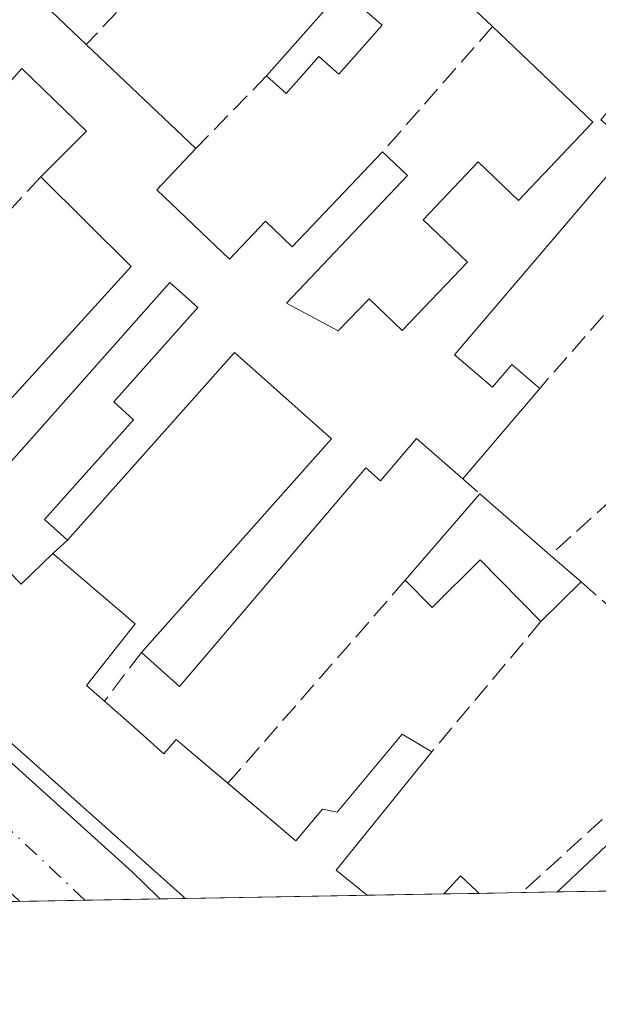
# Model space of a CAD drawing. Units: metres. Extents: x 622461 to 625952, y 4650842 to 4653218.
# Drawn here: x 622990 to 623038, y 4650844 to 4650926 of the extents above; entities that cross this region are included whole.
import ezdxf

# ---------------------------------------------------------------- set-up
doc = ezdxf.new("R2010")
doc.units = ezdxf.units.M
doc.header["$MEASUREMENT"] = 0
doc.linetypes.add('DGN Style 3', pattern=[2.307223458686699, 1.648016756204785, -0.6592067024819142])
doc.linetypes.add('DGN Style 4', pattern=[2.6384748266838614, 1.318413404963828, -0.6592067024819142, 0.001648016756204785, -0.6592067024819142])
for name, color, linetype, lineweight in [('Comarca CxS', 21, 'Continuous', 0), ('Comunidad Autónoma CxS', 142, 'Continuous', 0), ('Edificación Cxs', 1, 'Continuous', 13), ('Elemento construido', 1, 'Continuous', 0), ('Municipio CxS', 4, 'Continuous', 0), ('Muro lineal', 1, 'DGN Style 3', 13), ('Núcleo urbano CxS', 7, 'Continuous', 0), ('Provincia CxS', 1, 'Continuous', 0), ('Vía urbana Cxs', 4, 'Continuous', 0), ('Vía urbana eje', 4, 'DGN Style 4', 0)]:
    doc.layers.add(name, color=color, linetype=linetype, lineweight=lineweight)

# ---------------------------------------------------------------- blocks, each defined once
blk = doc.blocks.new('*U25')
at = {"layer": 'Vía urbana Cxs', "color": 4, "linetype": 'Continuous', "lineweight": 0}
for points in [[(623044.7001, 4650853.5373, 265.9088000000047), (623034.3257999998, 4650853.355599999, 263.6049999999959), (623034.5285, 4650853.547, 263.5930999999982), (623043.3000999996, 4650861.8301, 263.4030999999959)], [(622914.4301000005, 4650933.9301, 265.0317000000068), (622926.5201000003, 4650921.950099999, 267.4857999999949), (622933.6601, 4650914.700099999, 266.7881000000052), (622947.9301000005, 4650901.140100001, 267.2317999999942), (622999.0201000003, 4650855.030099999, 267.2691999999952), (623001.1408000002, 4650852.962300001, 266.7596000000049), (623001.3300999999, 4650852.7777, 266.7467000000034), (622989.6662, 4650852.5734, 265.6757000000071), (622989.4729000004, 4650852.757900001, 265.7422999999981), (622989.2401000002, 4650852.9801, 265.8078999999998), (622943.0201000003, 4650895.970100001, 264.9805000000051), (622893.0401, 4650944.710100001, 264.5188000000053)]]:
    blk.add_polyline3d(points, dxfattribs=at)
blk = doc.blocks.new('*U28')
at = {"layer": 'Edificación Cxs', "color": 1, "linetype": 'Continuous', "lineweight": 13, "elevation": 269.3019000000059, "flags": 128}
for points in [[(622987.6001000004, 4650931.0101), (622995.1901000004, 4650923.800100001), (623004.3000999996, 4650915.140100001), (623001.0500999996, 4650911.710100001), (623007.1001000004, 4650905.960100001), (623010.1001000004, 4650909.100099999), (623012.3201000001, 4650906.9801), (623019.8201000001, 4650914.870100001), (623021.8901000004, 4650912.890100001), (623011.8400999998, 4650902.300100001), (623016.1201, 4650899.9801), (623018.7001999998, 4650902.6601), (623021.4600999998, 4650900.0101), (623026.8701, 4650905.710100001), (623023.1901000004, 4650909.210100001), (623027.7701000003, 4650914.030099999), (623031.1201, 4650910.8301), (623037.3000999996, 4650917.350099999), (623028.9700999996, 4650925.280099999), (623024.6700999998, 4650929.370100001)], [(623040.5701000001, 4650915.3201), (623025.8101000005, 4650898.0101), (623028.9700999996, 4650895.3201), (623030.5702000001, 4650897.190099999), (623032.8902000004, 4650895.210100001), (623026.4801000003, 4650887.690099999), (623022.6402000004, 4650891.050100001), (623019.6501000002, 4650887.540100001), (623018.4200999998, 4650888.600099999), (623002.9402000001, 4650870.440099999), (622999.7801000001, 4650873.2601), (623015.5800999999, 4650891.0101), (623007.5100999996, 4650898.190099999), (622993.6401000004, 4650882.600099999), (622991.7301000003, 4650884.300100001), (622999.1201, 4650892.600099999), (622997.4802000001, 4650894.0801), (623004.4801000003, 4650901.940099999), (623002.1402000004, 4650904.0101), (622986.1001000004, 4650885.950099999)], [(622984.6901000004, 4650884.140100001), (622989.7801000001, 4650878.940099999), (622992.4101, 4650881.4801), (622999.2600999996, 4650875.630100001), (622995.2301000003, 4650870.5101), (622996.7101999996, 4650869.210100001), (622999.6701999997, 4650866.620100001), (623001.6501000002, 4650864.8301), (623002.6700999998, 4650866.030099999), (623012.6201, 4650857.620100001), (623014.8300999999, 4650860.2401), (623016.0601000005, 4650859.9901), (623021.4600999998, 4650866.460100001), (623023.9200999998, 4650865.0101), (623015.9702000003, 4650855.1601), (623018.3203999996, 4650853.2632), (623018.5100999996, 4650853.110099999), (623018.5481000004, 4650853.0792), (623003.4238999998, 4650852.814400001), (623003.2174000005, 4650852.998600001), (622987.4301000005, 4650867.0801)], [(622963.4801000003, 4650926.1501), (622953.2600999996, 4650912.7301), (622957.5301000001, 4650909.4801), (622955.9771999996, 4650907.889400001), (622961.9200999998, 4650903.1801), (622964.0500999996, 4650901.2501), (622962.7301000003, 4650899.800100001), (622968.0100999996, 4650894.9901), (622969.5100999996, 4650896.630100001), (622973.7301000003, 4650893.550100001), (622977.3201000001, 4650890.280099999), (622978.5601000005, 4650891.6501), (622979.9600999998, 4650890.370100001), (622980.5102000004, 4650889.870100001), (622984.1902000001, 4650893.890100001), (622986.5500999996, 4650891.7301), (622998.9401000004, 4650905.3301), (622991.4101, 4650912.800100001), (622995.2301000003, 4650916.600099999), (622989.8501000004, 4650921.800100001), (622986.2200999996, 4650917.7301), (622983.4201999997, 4650920.440099999), (622986.7301000003, 4650924.370100001), (622980.4401000004, 4650929.960100001)]]:
    blk.add_lwpolyline(points, dxfattribs=at)

msp = doc.modelspace()

# ---------------------------------------------------------------- linework, layer by layer
at = {"layer": 'Comarca CxS', "color": 21, "linetype": 'Continuous', "lineweight": 0, "flags": 128}
msp.add_lwpolyline([(624085.4567711882, 4650871.765028255), (622501.2900009004, 4650844.019983514), (622473.8886367278, 4652430.131080048), (622464.5225000007, 4652972.284299999), (622461.4036999989, 4653152.812700001), (622461.3300009021, 4653157.079983489), (622483.4260000006, 4653157.4671), (622546.8509999998, 4653158.578299999), (623771.2588360644, 4653180.029748344), (624798.6257000002, 4653198.029100002), (624811.0773999993, 4653198.247199999), (625911.1300009273, 4653217.51998349), (625918.9938000003, 4652775.170600001), (625919.3339999998, 4652756.033700001), (625942.3089000003, 4651463.660000001), (625945.2029999989, 4651300.8617), (625952.2500009257, 4650904.459983515), (625319.2938342162, 4650893.374410018), (624764.0534743402, 4650883.649948609)], close=True, dxfattribs=at)
at = {"layer": 'Comunidad Autónoma CxS', "color": 142, "linetype": 'Continuous', "lineweight": 0, "flags": 128}
msp.add_lwpolyline([(624085.4567711882, 4650871.765028255), (622501.2900009004, 4650844.019983514), (622473.8886367278, 4652430.131080048), (622464.5225000007, 4652972.284299999), (622461.4036999989, 4653152.812700001), (622461.3300009021, 4653157.079983489), (622483.4260000006, 4653157.4671), (622546.8509999998, 4653158.578299999), (623771.2588360644, 4653180.029748344), (624798.6257000002, 4653198.029100002), (624811.0773999993, 4653198.247199999), (625911.1300009273, 4653217.51998349), (625918.9938000003, 4652775.170600001), (625919.3339999998, 4652756.033700001), (625942.3089000003, 4651463.660000001), (625945.2029999989, 4651300.8617), (625952.2500009257, 4650904.459983515), (625319.2938342162, 4650893.374410018), (624764.0534743402, 4650883.649948609)], close=True, dxfattribs=at)
at = {"layer": 'Edificación Cxs', "color": 1, "linetype": 'Continuous', "lineweight": 13, "extrusion": (-0.02206190631722279, 0.02095735764367736, 0.9995369235052025), "elevation": 83991.44953523314, "flags": 128}
msp.add_lwpolyline([(-3801100.002757239, -2750246.731852838), (-3801100.002757239, -2750236.258373489)], dxfattribs=at)
at = {"layer": 'Edificación Cxs', "color": 1, "linetype": 'Continuous', "lineweight": 13, "flags": 128}
for points, elevation in [([(623019.7801000001, 4650925.390100001), (623016.1901000004, 4650921.3301), (623014.5201000003, 4650922.800100001), (623011.8000999996, 4650919.710100001), (623010.1901000004, 4650921.190099999), (623016.4600999998, 4650928.3201)], 264.4413999999961), ([(623033.7600999996, 4650881.350099999), (623036.3201000001, 4650879.120100001), (623032.9801000003, 4650875.8301), (623027.9401000004, 4650880.950099999), (623023.9301000005, 4650877.0101), (623021.7100999998, 4650879.2601), (623027.9001000002, 4650886.440099999)], 265.8132000000041), ([(623027.8540000003, 4650853.2422), (623024.9006000003, 4650853.190500001), (623025.0774999997, 4650853.3815), (623026.2901, 4650854.690099999), (623027.6547999998, 4650853.4266)], 267.1304999999992)]:
    msp.add_lwpolyline(points, close=True, dxfattribs=dict(at, elevation=elevation))
at = {"layer": 'Edificación Cxs', "color": 1, "linetype": 'Continuous', "lineweight": 13, "extrusion": (-0.005237018307977954, -0.005955333419891239, 0.9999685533271034), "elevation": -30696.73516314898, "flags": 128}
msp.add_lwpolyline([(623003.027707861, 4650820.854535703), (623009.2980162298, 4650827.984662144)], dxfattribs=at)
at = {"layer": 'Edificación Cxs', "color": 1, "linetype": 'Continuous', "lineweight": 13, "extrusion": (0.003335663388796275, -0.002943823411381308, 0.9999901035777702), "elevation": -11349.49048797063, "flags": 128}
msp.add_lwpolyline([(623012.1138965971, 4650915.061886706), (623015.4339438397, 4650912.131874012)], dxfattribs=at)
at = {"layer": 'Edificación Cxs', "color": 1, "linetype": 'Continuous', "lineweight": 13, "extrusion": (0.02159086729776698, -0.02052435903538568, 0.9995561940859138), "elevation": -81741.38073382466, "flags": 128}
msp.add_lwpolyline([(3800131.596308291, 2751641.958693658), (3800131.596308291, 2751629.383797032)], dxfattribs=at)
at = {"layer": 'Edificación Cxs', "color": 1, "linetype": 'Continuous', "lineweight": 13, "extrusion": (0.0745479146118141, 0.08745578352827463, 0.9933751025440921), "elevation": 453454.8219453784, "flags": 128}
msp.add_lwpolyline([(2542938.240776689, -3917504.324804487), (2542938.240776689, -3917494.377620984)], dxfattribs=at)
at = {"layer": 'Edificación Cxs', "color": 1, "linetype": 'Continuous', "lineweight": 13, "extrusion": (-0.003533411045755851, -0.004098528482546615, 0.9999853584281421), "elevation": -20998.62888172247, "flags": 128}
msp.add_lwpolyline([(623018.7555051454, 4650832.258976148), (623024.9456477695, 4650839.439036453)], dxfattribs=at)
at = {"layer": 'Edificación Cxs', "color": 1, "linetype": 'Continuous', "lineweight": 13, "extrusion": (0.01670605663859102, -0.01451089220114872, 0.9997551408615587), "elevation": -56815.65797021733, "flags": 128}
msp.add_lwpolyline([(3919820.266823639, 2578893.090032869), (3919820.26682364, 2578885.326192631)], dxfattribs=at)
at = {"layer": 'Edificación Cxs', "color": 1, "linetype": 'Continuous', "lineweight": 13, "extrusion": (0.1161527861224139, -0.1011799659482428, 0.9880643424224523), "elevation": -397947.6580246843, "flags": 128}
msp.add_lwpolyline([(3916155.402071658, 2554257.817281029), (3916155.402071658, 2554254.381199178)], dxfattribs=at)
at = {"layer": 'Edificación Cxs', "color": 1, "linetype": 'Continuous', "lineweight": 13, "extrusion": (0.1904853804893256, 0.1876338029913169, 0.9635916540707754), "elevation": 991595.7177850425, "flags": 128}
msp.add_lwpolyline([(2876157.010349981, -3572577.458903108), (2876157.010349981, -3572572.593510955)], dxfattribs=at)
at = {"layer": 'Edificación Cxs', "color": 1, "linetype": 'Continuous', "lineweight": 13, "extrusion": (0.1091141428449656, 0.001911118945841436, 0.9940273896908391), "elevation": 77133.08236477835, "flags": 128}
msp.add_lwpolyline([(4639229.462197015, -700133.5816743834), (4639229.462197014, -700118.3641664732)], dxfattribs=at)
at = {"layer": 'Edificación Cxs', "color": 1, "linetype": 'Continuous', "lineweight": 13, "extrusion": (-0.009308046430839906, -0.0001629396629221992, 0.9999566659222328), "elevation": -6290.385205507995, "flags": 128}
msp.add_lwpolyline([(623003.3455230205, 4650852.27908527), (623000.3919949927, 4650852.227385269)], dxfattribs=at)
at = {"layer": 'Edificación Cxs', "color": 1, "linetype": 'Continuous', "lineweight": 13}
for points in [[(623003.4238999998, 4650852.814400001, 267.8647000000055), (623003.2174000005, 4650852.998600001, 267.8181000000041), (622987.4301000005, 4650867.0801, 269.3019000000059), (622979.7701000003, 4650874.050100001, 268.7013000000007), (622950.2501999997, 4650900.5801, 266.9753999999957), (622936.7401000002, 4650912.600099999, 267.5434999999998), (622915.5900999998, 4650934.550100001, 265.546199999997), (622932.2701000003, 4650952.140100001, 265.7378000000026), (622932.8501000004, 4650951.5101, 266.4514000000054), (622960.6002000002, 4650977.1801, 265.0662000000011)], [(623028.9700999996, 4650925.280099999, 265.2354999999953), (623024.6700999998, 4650929.370100001, 264.5529999999999), (623027.3501000004, 4650932.170100001, 266.5013000000035), (623023.6401000004, 4650935.710100001, 264.6440000000002)], [(623045.9600999998, 4650926.9101, 264.3644000000059), (623037.9600999998, 4650917.530099999, 266.5864000000001), (623040.5701000001, 4650915.3201, 265.0399999999936), (623025.8101000005, 4650898.0101, 264.5932999999932), (623028.9700999996, 4650895.3201, 263.9946000000054), (623030.5702000001, 4650897.190099999, 263.5776000000042), (623032.8902000004, 4650895.210100001, 263.0773999999947)], [(623019.7801000001, 4650925.390100001, 263.8309000000008), (623016.1901000004, 4650921.3301, 264.2593999999954), (623014.5201000003, 4650922.800100001, 264.4413999999961), (623011.8000999996, 4650919.710100001, 263.9303000000073), (623010.1901000004, 4650921.190099999, 263.7752999999939)], [(623019.8201000001, 4650914.870100001, 263.4315999999963), (623021.8901000004, 4650912.890100001, 263.4636000000028), (623011.8400999998, 4650902.300100001, 266.0099999999948), (623016.1201, 4650899.9801, 265.9036000000052), (623018.7001999998, 4650902.6601, 264.1199000000051), (623021.4600999998, 4650900.0101, 265.1245000000054), (623026.8701, 4650905.710100001, 265.4823999999935), (623023.1901000004, 4650909.210100001, 263.8859999999986), (623027.7701000003, 4650914.030099999, 263.6064000000042), (623031.1201, 4650910.8301, 264.5932999999932), (623037.3000999996, 4650917.350099999, 266.5445000000037), (623028.9700999996, 4650925.280099999, 265.2354999999953)], [(622991.4101, 4650912.800100001, 265.2225000000035), (622995.2301000003, 4650916.600099999, 266.2945999999938), (622989.8501000004, 4650921.800100001, 266.5948999999964), (622986.2200999996, 4650917.7301, 265.0212999999931), (622983.4201999997, 4650920.440099999, 264.8301999999967)], [(623004.3000999996, 4650915.140100001, 264.585699999996), (623001.0500999996, 4650911.710100001, 266.1785999999993), (623007.1001000004, 4650905.960100001, 266.1726000000053), (623010.1001000004, 4650909.100099999, 264.5412999999971), (623012.3201000001, 4650906.9801, 264.1728000000003), (623019.8201000001, 4650914.870100001, 263.4315999999963)], [(622973.7301000003, 4650893.550100001, 266.1536999999953), (622977.3201000001, 4650890.280099999, 266.9821999999986), (622978.5601000005, 4650891.6501, 265.5584999999992), (622979.9600999998, 4650890.370100001, 266.3824000000022), (622980.5102000004, 4650889.870100001, 266.6313999999985), (622984.1902000001, 4650893.890100001, 264.4342999999935), (622986.5500999996, 4650891.7301, 265.0786999999983), (622998.9401000004, 4650905.3301, 265.9554999999964), (622991.4101, 4650912.800100001, 265.2225000000035)], [(622993.6401000004, 4650882.600099999, 264.8395000000019), (622991.7301000003, 4650884.300100001, 264.8990000000049), (622999.1201, 4650892.600099999, 264.5432000000001), (622997.4802000001, 4650894.0801, 264.5627999999998), (623004.4801000003, 4650901.940099999, 266.3699999999953), (623002.1402000004, 4650904.0101, 266.1671999999962), (622986.1001000004, 4650885.950099999, 265.8790000000009), (622984.6901000004, 4650884.140100001, 266.672000000006), (622989.7801000001, 4650878.940099999, 267.2691999999952), (622992.4101, 4650881.4801, 265.5512000000017)], [(622999.7801000001, 4650873.2601, 265.5059999999939), (623015.5800999999, 4650891.0101, 266.8368000000046), (623007.5100999996, 4650898.190099999, 267.2657000000036), (622993.6401000004, 4650882.600099999, 264.8395000000019)], [(623026.4801000003, 4650887.690099999, 264.2204999999958), (623022.6402000004, 4650891.050100001, 265.0957000000053), (623019.6501000002, 4650887.540100001, 264.2140000000072), (623018.4200999998, 4650888.600099999, 265.051999999996), (623002.9402000001, 4650870.440099999, 265.3358000000007), (622999.7801000001, 4650873.2601, 265.5059999999939)], [(622992.4101, 4650881.4801, 265.5512000000017), (622999.2600999996, 4650875.630100001, 264.8111000000063), (622995.2301000003, 4650870.5101, 267.6913000000059), (622996.7101999996, 4650869.210100001, 267.2473999999929)], [(623032.9801000003, 4650875.8301, 265.1790000000037), (623027.9401000004, 4650880.950099999, 265.8132000000041), (623023.9301000005, 4650877.0101, 264.9585999999982), (623021.7100999998, 4650879.2601, 264.527900000001)], [(622996.7101999996, 4650869.210100001, 267.2473999999929), (622999.6701999997, 4650866.620100001, 267.0347000000039), (623001.6501000002, 4650864.8301, 267.7930999999954), (623002.6700999998, 4650866.030099999, 266.4266999999964), (623006.9709999999, 4650862.394900001, 266.1794999999984)], [(623006.9709999999, 4650862.394900001, 266.1794999999984), (623012.6201, 4650857.620100001, 266.6714000000065), (623014.8300999999, 4650860.2401, 265.0963000000047), (623016.0601000005, 4650859.9901, 265.1371000000072), (623021.4600999998, 4650866.460100001, 264.5246000000043), (623023.9200999998, 4650865.0101, 264.9734999999928)], [(623023.9200999998, 4650865.0101, 264.9734999999928), (623015.9702000003, 4650855.1601, 266.4312999999966), (623018.3203999996, 4650853.2632, 266.1830000000046), (623018.5100999996, 4650853.110099999, 266.2010000000009), (623018.5482000001, 4650853.079299999, 266.2039999999979)], [(623024.9006000003, 4650853.1906, 266.5795000000071), (623025.0774999997, 4650853.3815, 266.6487000000052), (623026.2901, 4650854.690099999, 267.1304999999993), (623027.6547999998, 4650853.4266, 266.7816000000021), (623027.8540000003, 4650853.2423, 266.6070000000037)]]:
    msp.add_polyline3d(points, dxfattribs=at)
at = {"layer": 'Elemento construido', "color": 1, "linetype": 'Continuous', "lineweight": 0}
for points in [[(623081.1101000002, 4650898.2501, 262.6217999999935), (623013.8000999996, 4650958.2501, 263.2351000000053), (622996.1700999998, 4650975.4301, 264.7897999999986), (622979.3101000005, 4650992.4901, 263.7387000000017), (622978.6300999997, 4650992.870100001, 263.7872999999963), (622977.9001000002, 4650993.120100001, 263.8533000000025), (622977.1300999997, 4650993.2401, 263.8647000000055), (622976.3501000004, 4650993.2301, 263.8165000000009), (622975.5900999998, 4650993.0801, 263.7883000000002), (622974.8701, 4650992.800100001, 263.7734999999957), (622974.2001, 4650992.4001, 263.7822000000015), (622937.2500999998, 4650957.670100001, 265.3301999999967), (622914.5500999996, 4650936.1501, 264.9685999999929), (622914.2600999996, 4650935.630100001, 264.8654999999999), (622914.1501000002, 4650935.0601, 264.8427999999985), (622914.2001, 4650934.470100001, 264.8945999999996), (622914.4301000005, 4650933.9301, 265.0317000000068), (622926.5201000003, 4650921.950099999, 267.4857999999949), (622933.6601, 4650914.700099999, 266.7881000000052), (622947.9301000005, 4650901.140100001, 267.2317999999942), (622999.0201000003, 4650855.030099999, 267.2691999999952), (623001.1408000002, 4650852.962300001, 266.7596000000049), (623001.3300999999, 4650852.7777, 266.7467000000034)], [(623034.3256999999, 4650853.355599999, 263.6051000000007), (623034.5285, 4650853.547, 263.5930999999982), (623043.3000999996, 4650861.8301, 263.4030999999959)]]:
    msp.add_polyline3d(points, dxfattribs=at)
at = {"layer": 'Municipio CxS', "color": 4, "linetype": 'Continuous', "lineweight": 0, "flags": 128}
msp.add_lwpolyline([(624085.4567711882, 4650871.765028255), (622501.2900009004, 4650844.019983514), (622473.8886367278, 4652430.131080048)], dxfattribs=at)
at = {"layer": 'Muro lineal', "color": 1, "linetype": 'DGN Style 3', "lineweight": 13, "extrusion": (-0.01916903994372142, -0.02003210098233513, 0.999615557520925), "elevation": -104845.1364705169, "flags": 128}
msp.add_lwpolyline([(-2765402.078331328, 3789585.627982599), (-2765402.078331328, 3789561.203351593)], dxfattribs=at)
at = {"layer": 'Muro lineal', "color": 1, "linetype": 'DGN Style 3', "lineweight": 13, "extrusion": (-0.08520787403052156, -0.09694141733149539, 0.9916360117547969), "elevation": -503691.2454840267, "flags": 128}
msp.add_lwpolyline([(-2602531.004612218, 3872001.888979635), (-2602531.004612218, 3871987.912404404)], dxfattribs=at)
at = {"layer": 'Muro lineal', "color": 1, "linetype": 'DGN Style 3', "lineweight": 13, "extrusion": (0.06664490312392357, 0.0684552909596514, 0.9954257029167132), "elevation": 360163.1857765499, "flags": 128}
msp.add_lwpolyline([(2797939.01582238, -3749803.918395896), (2797939.01582238, -3749795.435981844)], dxfattribs=at)
at = {"layer": 'Muro lineal', "color": 1, "linetype": 'DGN Style 3', "lineweight": 13, "extrusion": (0.7365305597125229, -0.676403241060519, 0.001179021790915845), "elevation": -2687039.96719734, "flags": 128}
msp.add_lwpolyline([(3846935.490575085, 3433.303560692857), (3846918.738127614, 3431.671059558187), (3846909.353534344, 3434.234761340077)], dxfattribs=at)
at = {"layer": 'Muro lineal', "color": 1, "linetype": 'DGN Style 3', "lineweight": 13, "extrusion": (-0.04835736475552643, -0.0552602003716778, 0.9973002935569522), "elevation": -286875.2627708099, "flags": 128}
msp.add_lwpolyline([(-2593943.828572809, 3899782.991758735), (-2593943.828572808, 3899763.365193641)], dxfattribs=at)
at = {"layer": 'Muro lineal', "color": 1, "linetype": 'DGN Style 3', "lineweight": 13, "extrusion": (0.05072138010325177, 0.04591057005115147, 0.9976570358384689), "elevation": 245389.534089488, "flags": 128}
msp.add_lwpolyline([(3030024.485744347, -3574589.012033489), (3030024.485744347, -3574577.466105981)], dxfattribs=at)
at = {"layer": 'Muro lineal', "color": 1, "linetype": 'DGN Style 3', "lineweight": 13, "extrusion": (-0.1398300496785182, 0.123089832471751, 0.9824950128875869), "elevation": 485618.7582794754, "flags": 128}
msp.add_lwpolyline([(-3902659.418400125, -2559754.335130983), (-3902659.418400125, -2559752.409626974)], dxfattribs=at)
at = {"layer": 'Muro lineal', "color": 1, "linetype": 'DGN Style 3', "lineweight": 13, "extrusion": (0.290835062813622, 0.2648254227872717, 0.9193924416068142), "elevation": 1413103.836790957, "flags": 128}
msp.add_lwpolyline([(3019399.602293708, -3302301.272411894), (3019399.602293707, -3302299.463042697)], dxfattribs=at)
at = {"layer": 'Muro lineal', "color": 1, "linetype": 'DGN Style 3', "lineweight": 13, "extrusion": (0.04839215642729008, 0.05537267516645475, 0.9972923673834203), "elevation": 287944.8022163057, "flags": 128}
msp.add_lwpolyline([(2591394.889400618, -3901358.011170498), (2591394.889400618, -3901335.552234139)], dxfattribs=at)
at = {"layer": 'Muro lineal', "color": 1, "linetype": 'DGN Style 3', "lineweight": 13, "extrusion": (0.01174501207473765, -0.01026306140106563, 0.9998783547322355), "elevation": -40150.84287546791, "flags": 128}
msp.add_lwpolyline([(622990.2422073975, 4650711.986729377), (622995.5531331203, 4650707.346484991)], dxfattribs=at)
at = {"layer": 'Muro lineal', "color": 1, "linetype": 'DGN Style 3', "lineweight": 13, "extrusion": (-0.009347610086927416, -0.01116348136217423, 0.9998939938161141), "elevation": -57478.68412699299, "flags": 128}
msp.add_lwpolyline([(623008.2354269414, 4650523.958768711), (622999.1739017668, 4650513.138094435)], dxfattribs=at)
at = {"layer": 'Muro lineal', "color": 1, "linetype": 'DGN Style 3', "lineweight": 13, "extrusion": (0.1958265958915091, 0.2583380172599, 0.9459986327578741), "elevation": 1323748.471032452, "flags": 128}
msp.add_lwpolyline([(2313041.709196649, -3862159.876929899), (2313041.709196649, -3862154.504758807)], dxfattribs=at)
at = {"layer": 'Muro lineal', "color": 1, "linetype": 'DGN Style 3', "lineweight": 13, "extrusion": (0.6735607823473125, -0.7391317900211093, 0.000263559987759665), "elevation": -3017943.944592688, "flags": 128}
msp.add_lwpolyline([(3593157.697089432, 1060.249105920707), (3593135.109379775, 1059.714805902151), (3593134.824886103, 1059.836905906385)], dxfattribs=at)
at = {"layer": 'Núcleo urbano CxS', "color": 7, "linetype": 'Continuous', "lineweight": 0, "extrusion": (0.02258483136092703, 0.0003955910728804217, 0.9997448518997744), "elevation": 16174.14418125028, "flags": 128}
msp.add_lwpolyline([(4639228.810158243, -704208.5880644226), (4639228.810158243, -704203.9617746985)], dxfattribs=at)
at = {"layer": 'Núcleo urbano CxS', "color": 7, "linetype": 'Continuous', "lineweight": 0, "extrusion": (0.02619352176378427, 0.0004581802361675496, 0.9996567858462632), "elevation": 18713.11850665427, "flags": 128}
msp.add_lwpolyline([(4639245.472651981, -703992.0173442508), (4639245.472651981, -703986.589351349)], dxfattribs=at)
at = {"layer": 'Núcleo urbano CxS', "color": 7, "linetype": 'Continuous', "lineweight": 0, "extrusion": (0.004470668602959029, 7.832466243153244e-05, 0.9999900034437793), "elevation": 3413.323223098489, "flags": 128}
msp.add_lwpolyline([(622993.9248052019, 4650852.524618525), (622987.6860428171, 4650852.415318526)], dxfattribs=at)
at = {"layer": 'Núcleo urbano CxS', "color": 7, "linetype": 'Continuous', "lineweight": 0, "extrusion": (-0.003533299128142676, -6.210317170818224e-05, 0.9999937559507395), "elevation": -2226.267512756081, "flags": 128}
msp.add_lwpolyline([(623000.4672074958, 4650852.685210441), (622998.3734944185, 4650852.64841044)], dxfattribs=at)
at = {"layer": 'Núcleo urbano CxS', "color": 7, "linetype": 'Continuous', "lineweight": 0, "extrusion": (0.01715664046259923, 0.0003004961581935749, 0.9998527688565433), "elevation": 12349.99461074825, "flags": 128}
msp.add_lwpolyline([(4639229.462261478, -704261.3301539655), (4639229.462261478, -704246.2013068624)], dxfattribs=at)
at = {"layer": 'Núcleo urbano CxS', "color": 7, "linetype": 'Continuous', "lineweight": 0, "extrusion": (0.02040696229466498, 0.0003575491025277519, 0.9997916923282287), "elevation": 14640.3341639732, "flags": 128}
msp.add_lwpolyline([(4639225.183072429, -704251.9854229568), (4639225.18307243, -704245.6307242588)], dxfattribs=at)
at = {"layer": 'Núcleo urbano CxS', "color": 7, "linetype": 'Continuous', "lineweight": 0, "extrusion": (0.01083101513096249, 0.0001895996080012057, 0.9999413248602247), "elevation": 7893.211610107434, "flags": 128}
msp.add_lwpolyline([(622988.4560293027, 4650851.829444611), (622985.5024559483, 4650851.777744611)], dxfattribs=at)
at = {"layer": 'Núcleo urbano CxS', "color": 7, "linetype": 'Continuous', "lineweight": 0, "extrusion": (0.02210211225532824, 0.0003863983860652107, 0.9997556438100964), "elevation": 15830.65238984029, "flags": 128}
msp.add_lwpolyline([(4639252.303728447, -704054.0455356858), (4639252.303728446, -704050.5034291109)], dxfattribs=at)
at = {"layer": 'Núcleo urbano CxS', "color": 7, "linetype": 'Continuous', "lineweight": 0, "extrusion": (0.02543516787964441, 0.0004451653214099107, 0.9996763746647066), "elevation": 18180.54620597823, "flags": 128}
msp.add_lwpolyline([(4639238.544772168, -704090.8806122333), (4639238.544772169, -704087.9481143121)], dxfattribs=at)
at = {"layer": 'Núcleo urbano CxS', "color": 7, "linetype": 'Continuous', "lineweight": 0}
msp.add_polyline3d([(623070.3246999999, 4651043.647100001, 261.2229999999981), (623077.0586999999, 4651038.617699999, 261.3102999999974), (623086.5817, 4651029.7577, 261.2550000000047), (623159.3233000003, 4650962.0725, 260.903999999995), (623160.0274, 4650961.430000001, 260.9060999999929), (623200.4715, 4650995.9301, 260.5366999999969), (623239.2607000005, 4650964.9889, 260.6728000000003), (623259.7446999997, 4650960.630899999, 259.7914000000019), (623267.1549000005, 4650957.145500001, 258.7197000000015), (623286.7664999999, 4650940.147299999, 258.3816999999981), (623294.6107000001, 4650925.3277, 260.1018999999943), (623283.2339000005, 4650913.110900001, 260.9380999999994), (623250.9555000003, 4650878.449300001, 260.8200999999972), (623226.8761, 4650856.7279, 260.9040999999997), (622849.1760999998, 4650850.1128, 264.6156000000047), (622868.5043000003, 4650865.3771, 264.4311000000016), (622840.3931, 4650891.2347, 264.2256000000052), (622831.9879000002, 4650897.4891, 264.2553000000044), (622877.7977, 4650938.3961, 263.8638000000064), (622893.6201, 4650952.527100001, 263.7553999999946), (622908.4067000002, 4650936.409700001, 263.758600000001), (622977.8337000003, 4650999.1523, 263.1763999999966), (623045.9864999996, 4651060.7479, 261.1306999999942), (623053.4001000002, 4651056.287500001, 261.0757000000012)], close=True, dxfattribs=at)
at = {"layer": 'Provincia CxS', "color": 1, "linetype": 'Continuous', "lineweight": 0, "flags": 128}
msp.add_lwpolyline([(624085.4567711882, 4650871.765028255), (622501.2900009004, 4650844.019983514), (622473.8886367278, 4652430.131080048), (622464.5225000007, 4652972.284299999), (622461.4036999989, 4653152.812700001), (622461.3300009021, 4653157.079983489), (622483.4260000006, 4653157.4671), (622546.8509999998, 4653158.578299999), (623771.2588360644, 4653180.029748344), (624798.6257000002, 4653198.029100002), (624811.0773999993, 4653198.247199999), (625911.1300009273, 4653217.51998349), (625918.9938000003, 4652775.170600001), (625919.3339999998, 4652756.033700001), (625942.3089000003, 4651463.660000001), (625945.2029999989, 4651300.8617), (625952.2500009257, 4650904.459983515), (625319.2938342162, 4650893.374410018), (624764.0534743402, 4650883.649948609)], close=True, dxfattribs=at)
at = {"layer": 'Vía urbana Cxs', "color": 4, "linetype": 'Continuous', "lineweight": 0, "extrusion": (-0.2167330174346348, -0.003795992889261751, 0.9762235346434049), "elevation": -152429.378279288, "flags": 128}
msp.add_lwpolyline([(-4639229.642659477, 687704.1521053987), (-4639229.642659478, 687693.5236061751)], dxfattribs=at)
at = {"layer": 'Vía urbana Cxs', "color": 4, "linetype": 'Continuous', "lineweight": 0, "extrusion": (-0.09140841651766066, -0.001601057912796935, 0.9958122001679303), "elevation": -64128.22010459376, "flags": 128}
msp.add_lwpolyline([(-4639229.059295251, 701429.6787783768), (-4639229.059295251, 701417.9639298723)], dxfattribs=at)
at = {"layer": 'Vía urbana Cxs', "color": 4, "linetype": 'Continuous', "lineweight": 0}
for points in [[(623081.1101000002, 4650898.2501, 262.6217999999935), (623013.8000999996, 4650958.2501, 263.2351000000053), (622996.1700999998, 4650975.4301, 264.7897999999986), (622979.3101000005, 4650992.4901, 263.7387000000017), (622978.6300999997, 4650992.870100001, 263.7872999999963), (622977.9001000002, 4650993.120100001, 263.8533000000025), (622977.1300999997, 4650993.2401, 263.8647000000055), (622976.3501000004, 4650993.2301, 263.8165000000009), (622975.5900999998, 4650993.0801, 263.7883000000002), (622974.8701, 4650992.800100001, 263.7734999999957), (622974.2001, 4650992.4001, 263.7822000000015), (622937.2500999998, 4650957.670100001, 265.3301999999967), (622914.5500999996, 4650936.1501, 264.9685999999929), (622914.2600999996, 4650935.630100001, 264.8654999999999), (622914.1501000002, 4650935.0601, 264.8427999999985), (622914.2001, 4650934.470100001, 264.8945999999996), (622914.4301000005, 4650933.9301, 265.0317000000068), (622926.5201000003, 4650921.950099999, 267.4857999999949), (622933.6601, 4650914.700099999, 266.7881000000052), (622947.9301000005, 4650901.140100001, 267.2317999999942), (622999.0201000003, 4650855.030099999, 267.2691999999952), (623001.1408000002, 4650852.962300001, 266.7596000000049), (623001.3301999997, 4650852.777600001, 266.7467000000034)], [(623034.3258999997, 4650853.3555, 263.6049999999959), (623034.5285, 4650853.547, 263.5930999999982), (623043.3000999996, 4650861.8301, 263.4030999999959)]]:
    msp.add_polyline3d(points, dxfattribs=at)
at = {"layer": 'Vía urbana eje', "color": 4, "linetype": 'DGN Style 4', "lineweight": 0}
msp.add_polyline3d([(622908.4401000004, 4650936.5101, 263.8270000000048), (622914.7701000003, 4650929.620100001, 264.6456999999937), (622921.0900999998, 4650922.720100001, 264.5760000000009), (622934.8101000005, 4650909.6801, 265.3350999999966), (622938.2301000003, 4650906.420100001, 265.2948999999935), (622955.3800999997, 4650890.120100001, 265.4753999999957), (622958.8000999996, 4650886.860099999, 264.8709999999992), (622962.2301000003, 4650883.600099999, 264.6895999999979), (622995.0915000001, 4650852.668400001, 264.357799999998)], dxfattribs=at)

# ---------------------------------------------------------------- block references
at = {"layer": 'Edificación Cxs', "color": 1, "linetype": 'Continuous', "lineweight": 13}
msp.add_blockref('*U28', (0, 0), dxfattribs=at)
at = {"layer": 'Vía urbana Cxs', "color": 4, "linetype": 'Continuous', "lineweight": 0}
msp.add_blockref('*U25', (0, 0), dxfattribs=at)

doc.saveas('drawing.dxf')
